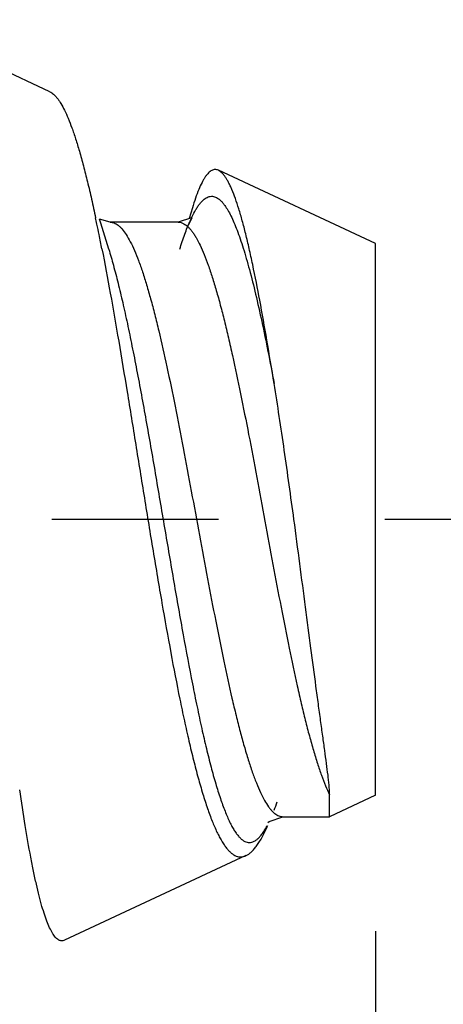
# Model space of a CAD drawing. Units: millimetres. Extents: x 12 to 457, y 58 to 205.
# Drawn here: x 267 to 270, y 136 to 144 of the extents above; entities that cross this region are included whole.
import ezdxf
from ezdxf.enums import TextEntityAlignment as Align

# ---------------------------------------------------------------- set-up
doc = ezdxf.new("R2010")
doc.units = ezdxf.units.MM
doc.header["$LTSCALE"] = 16.335
doc.linetypes.add('CENTER', pattern=[0.6, 0.375, -0.075, 0.075, -0.075])
doc.layers.get('0').update_dxf_attribs({"linetype": 'CONTINUOUS'})
doc.layers.add('3_ALL_AXES', color=7, linetype='CONTINUOUS')
doc.layers.add('7_ALL_FEATURES', color=7, linetype='CONTINUOUS')
doc.styles.get("Standard").update_dxf_attribs({"font": 'txt', "width": 0.85})
doc.styles.add('TEXTSTYLE_2', font='gdt', dxfattribs={"width": 0.85})
doc.dimstyles.new('DIMSTYLE_5', dxfattribs={"dimtxt": 2.54, "dimasz": 2.54, "dimexe": 1.5, "dimexo": 1, "dimgap": 0.635, "dimtad": 1, "dimdec": 3, "dimlfac": 0.5, "dimzin": 4, "dimdsep": 46, "dimtxsty": 'STANDARD', "dimblk": '_FILLED', "dimblk1": '_FILLED', "dimblk2": '_FILLED', "dimcen": 0.09, "dimadec": 0, "dimazin": 0, "dimtol": 1, "dimtp": 0.005, "dimtm": 0.005, "dimtfac": 1, "dimtdec": 3, "dimtofl": 0, "dimtmove": 0, "dimatfit": 3, "dimldrblk": '_FILLED', "dimfxl": 1, "dimtolj": 1, "dimtzin": 4, "dimarcsym": 0})
doc.dimstyles.new('DIMSTYLE_6', dxfattribs={"dimtxt": 2.54, "dimasz": 2.54, "dimexe": 1.5, "dimexo": 1, "dimgap": 0.635, "dimtad": 1, "dimlfac": 0.5, "dimzin": 4, "dimdsep": 46, "dimtxsty": 'STANDARD', "dimblk": '_FILLED', "dimblk1": '_FILLED', "dimblk2": '_FILLED', "dimcen": 0.09, "dimadec": 0, "dimazin": 0, "dimtol": 1, "dimtp": 0.03, "dimtm": 0.03, "dimtfac": 1, "dimtofl": 0, "dimtmove": 0, "dimatfit": 3, "dimldrblk": '_FILLED', "dimfxl": 1, "dimtolj": 1, "dimtzin": 4, "dimarcsym": 0})

# ---------------------------------------------------------------- blocks, each defined once
blk = doc.blocks.new('_FILLED')
at = {"color": 0, "linetype": 'ByBlock'}
blk.add_solid([(0, 0), (-1, 0.1988), (-1, -0.1988)], dxfattribs=at)
blk = doc.blocks.new('*D12')
at = {"color": 2, "linetype": 'Continuous'}
for p, q in [((117.0311, 138.25), (117.0311, 93.729)), ((269.4311, 137.0206), (269.4311, 93.729)), ((117.0311, 95.229), (182.9229, 95.229)), ((269.4311, 95.229), (203.5392, 95.229))]:
    blk.add_line(p, q, dxfattribs=at)
at = {"color": 2, "linetype": 'Continuous', "xscale": 2.54, "yscale": 2.54, "zscale": 2.54, "rotation": 180}
blk.add_blockref('_FILLED', (117.0311, 95.229), dxfattribs=at)
at = {"color": 2, "linetype": 'Continuous', "xscale": 2.54, "yscale": 2.54, "zscale": 2.54}
blk.add_blockref('_FILLED', (269.4311, 95.229), dxfattribs=at)
at = {"color": 2, "linetype": 'Continuous', "style": 'TEXTSTYLE_2'}
for p in [(194.3106, 93.959), (193.2311, 90.149)]:
    blk.add_text('`', height=2.54, dxfattribs=at).set_placement(p, align=Align.CENTER)
at = {"color": 2, "linetype": 'Continuous', "width": 0.85}
for s, p in [('3.00', (188.5109, 93.959)), ('.03', (199.0307, 93.959)), ('[76.2', (186.3519, 90.149)), ('0.76]', (200.1102, 90.149))]:
    blk.add_text(s, height=2.54, dxfattribs=at).set_placement(p, align=Align.CENTER)
blk = doc.blocks.new('*D15')
at = {"color": 2, "linetype": 'Continuous'}
for p, q in [((221.6595, 164.7887), (231.9073, 164.7887)), ((234.7366, 164.7887), (279.5451, 164.7887)), ((278.0451, 164.7887), (278.0451, 157.9511)), ((278.0451, 140.0526), (278.0451, 149.0611)), ((276.6253, 140.0526), (279.5451, 140.0526))]:
    blk.add_line(p, q, dxfattribs=at)
at = {"color": 2, "linetype": 'Continuous', "xscale": 2.54, "yscale": 2.54, "zscale": 2.54}
for p, rotation in [((278.0451, 164.7887), 90), ((278.0451, 140.0526), 270)]:
    blk.add_blockref('_FILLED', p, dxfattribs=dict(at, rotation=rotation))
at = {"color": 2, "linetype": 'Continuous', "style": 'TEXTSTYLE_2'}
for p in [(272.6476, 154.1411), (279.1246, 150.3311)]:
    blk.add_text('`', height=2.54, dxfattribs=at).set_placement(p, align=Align.CENTER)
at = {"color": 2, "linetype": 'Continuous', "width": 0.85}
for s, p in [('.487', (266.8479, 154.1411)), ('.005', (278.4472, 154.1411)), (' REF.', (288.1627, 154.1411)), ('[12.37', (271.1659, 150.3311)), ('0.13]', (286.0037, 150.3311))]:
    blk.add_text(s, height=2.54, dxfattribs=at).set_placement(p, align=Align.CENTER)

msp = doc.modelspace()

# ---------------------------------------------------------------- linework, layer by layer
at = {"layer": '3_ALL_AXES', "color": 7, "linetype": 'Continuous'}
for p, q in [((267.03386, 143.20247), (266.36982, 143.51211)), ((269.43106, 142.08463), (268.27499, 142.62372)), ((267.47889, 142.24211), (267.47914, 142.24211)), ((267.97888, 142.24211), (267.97963, 142.24211)), ((269.43106, 138.02063), (269.43106, 142.08463)), ((267.46716, 142.04426), (267.4679, 142.04186)), ((269.09335, 137.86315), (269.09335, 138.02475)), ((269.43106, 138.02063), (269.09335, 137.86315)), ((268.74889, 137.86315), (268.74911, 137.86315)), ((268.47802, 137.57622), (267.14167, 136.95307))]:
    msp.add_line(p, q, dxfattribs=at)
at = {"layer": '3_ALL_AXES', "color": 7, "linetype": 'CENTER'}
msp.add_line((275.62533, 140.05263), (107.47689, 140.05263), dxfattribs=at)
at = {"layer": '3_ALL_AXES', "color": 7, "linetype": 'Continuous'}
for centre, radius, start, end in [((255.0677, 139.66018), 12.57827, 11.779825, 11.993196), ((253.80257, 139.39627), 13.87062, 11.450394, 11.780123), ((269.01849, 141.82896), 1.04122, 154.426131, 156.381929), ((251.66747, 138.96316), 16.04922, 11.069914, 11.452647), ((264.86055, 139.33965), 4.08295, 339.503511, 340.44232), ((268.74888, 137.93907), 0.07591, 258.803079, 270.010955)]:
    msp.add_arc(centre, radius, start, end, dxfattribs=at)
for points, knots in [([(267.03386, 143.20246), (267.0436, 143.1979), (267.05773, 143.18797), (267.07483, 143.17131), (267.08831, 143.15556), (267.1018, 143.13718), (267.12063, 143.10788), (267.14395, 143.06438), (267.17097, 143.0039), (267.19291, 142.94686), (267.21067, 142.89627), (267.22948, 142.83941), (267.24288, 142.79531), (267.25167, 142.76506)], [0, 0, 0, 0, 0.0648563, 0.1024312, 0.1439413, 0.1896629, 0.2397973, 0.3538277, 0.4868176, 0.6389467, 0.7221584, 0.8100957, 1, 1, 1, 1]), ([(267.25167, 142.76506), (267.26205, 142.72937), (267.28268, 142.6544), (267.3124, 142.53648), (267.34227, 142.40853), (267.36165, 142.31981), (267.37141, 142.27388)], [0, 0, 0, 0, 0.2205177, 0.4612887, 0.7214289, 1, 1, 1, 1]), ([(268.27499, 142.62369), (268.2711, 142.6255), (268.26315, 142.62834), (268.25067, 142.6297), (268.23821, 142.62793), (268.22589, 142.6231), (268.21372, 142.61533), (268.20166, 142.6047), (268.18967, 142.59123), (268.17772, 142.57495), (268.1658, 142.55587), (268.14916, 142.52526), (268.12876, 142.47984), (268.10534, 142.41688), (268.09074, 142.37104), (268.08336, 142.34642)], [0, 0, 0, 0, 0.0350724, 0.0683171, 0.1016198, 0.1368572, 0.1755937, 0.2189823, 0.2678175, 0.3226307, 0.3837739, 0.451479, 0.6070924, 0.7900311, 1, 1, 1, 1]), ([(268.68503, 141.05377), (268.66785, 141.15996), (268.63404, 141.36436), (268.58229, 141.65622), (268.53826, 141.881), (268.50279, 142.04366), (268.47728, 142.15169), (268.45191, 142.24957), (268.42668, 142.33688), (268.4016, 142.41327), (268.38005, 142.4697), (268.36265, 142.50897), (268.35017, 142.53427), (268.33772, 142.55662), (268.3253, 142.576), (268.31288, 142.59243), (268.2973, 142.60935), (268.28416, 142.6194), (268.27499, 142.62369)], [0, 0, 0, 0, 0.1967885, 0.378983, 0.5422119, 0.6157535, 0.6835252, 0.7452492, 0.8007051, 0.8497558, 0.8923026, 0.9111248, 0.9283148, 0.9438911, 0.9578978, 0.9704005, 0.9814933, 1, 1, 1, 1]), ([(268.07928, 142.27843), (268.08856, 142.29777), (268.10285, 142.32513), (268.12396, 142.35826), (268.13906, 142.37875), (268.15419, 142.39603), (268.17337, 142.41382), (268.18944, 142.42391), (268.20043, 142.42792)], [0, 0, 0, 0, 0.3278771, 0.4707606, 0.6001149, 0.7165891, 0.8211365, 1, 1, 1, 1]), ([(268.20043, 142.42792), (268.20532, 142.42971), (268.21533, 142.43233), (268.23084, 142.43286), (268.24632, 142.4299), (268.26168, 142.42353), (268.27694, 142.41383), (268.29211, 142.40085), (268.30724, 142.38462), (268.31679, 142.37232), (268.32158, 142.36568)], [0, 0, 0, 0, 0.1064241, 0.2096102, 0.3145152, 0.4258223, 0.5474373, 0.6823377, 0.8326811, 1, 1, 1, 1]), ([(268.32158, 142.36568), (268.32974, 142.35437), (268.34586, 142.32905), (268.3684, 142.28656), (268.39097, 142.23709), (268.41355, 142.18081), (268.43616, 142.11785), (268.45876, 142.04839), (268.48138, 141.97263), (268.51253, 141.86), (268.55107, 141.70516), (268.59607, 141.50388), (268.64111, 141.28447), (268.67032, 141.13231), (268.68503, 141.05377)], [0, 0, 0, 0, 0.0305964, 0.0657302, 0.1054708, 0.1498239, 0.1987567, 0.2522086, 0.3100686, 0.3721916, 0.5085994, 0.6600886, 0.8246823, 1, 1, 1, 1]), ([(267.47914, 142.24207), (267.48405, 142.24205), (267.49406, 142.24102), (267.50891, 142.23654), (267.52368, 142.22916), (267.53838, 142.21892), (267.55303, 142.20585), (267.57349, 142.18364), (267.5873, 142.16432), (267.59624, 142.15047)], [0, 0, 0, 0, 0.0952041, 0.193999, 0.2995578, 0.4144959, 0.5408232, 0.6799473, 1, 1, 1, 1]), ([(267.97963, 142.24208), (267.98662, 142.24208), (268.00117, 142.24), (268.01461, 142.23421), (268.02117, 142.23057)], [0, 0, 0, 0, 0.4823987, 1, 1, 1, 1]), ([(267.99099, 142.04301), (268.00245, 142.07999), (268.02, 142.13327), (268.04536, 142.2007), (268.05808, 142.23149), (268.06449, 142.24612)], [0, 0, 0, 0, 0.5375941, 0.7783376, 1, 1, 1, 1]), ([(268.02117, 142.23057), (268.03204, 142.22453), (268.04764, 142.21217), (268.06655, 142.19214), (268.08142, 142.17351), (268.09628, 142.15204), (268.11692, 142.11826), (268.13109, 142.09077), (268.1403, 142.07146)], [0, 0, 0, 0, 0.1852503, 0.2924513, 0.4104788, 0.5399148, 0.6811597, 1, 1, 1, 1]), ([(267.59624, 142.15047), (267.60717, 142.13352), (267.62867, 142.09538), (267.64714, 142.05573), (267.65651, 142.03415)], [0, 0, 0, 0, 0.4615847, 1, 1, 1, 1]), ([(268.1403, 142.07146), (268.15094, 142.04916), (268.17191, 142.00079), (268.20146, 141.92231), (268.23104, 141.83376), (268.26065, 141.73558), (268.29027, 141.62828), (268.31992, 141.51244), (268.34958, 141.38871), (268.39005, 141.21009), (268.44006, 140.97223), (268.49895, 140.67293), (268.55786, 140.36022), (268.6168, 140.04086), (268.67574, 139.72176), (268.73465, 139.4098), (268.79353, 139.11175), (268.84356, 138.87523), (268.88404, 138.69791), (268.9137, 138.57532), (268.94334, 138.46069), (268.97297, 138.35466), (269.00261, 138.25781), (269.03222, 138.17067), (269.06174, 138.09373), (269.08272, 138.04646), (269.09335, 138.02475)], [0, 0, 0, 0, 0.0177967, 0.0379458, 0.0603846, 0.0850356, 0.1118041, 0.1405589, 0.1711562, 0.2034496, 0.2724818, 0.3462254, 0.4231658, 0.501687, 0.5801469, 0.6569074, 0.7303573, 0.798983, 0.8310317, 0.8613622, 0.8898336, 0.9163086, 0.940659, 0.9627814, 0.9825862, 1, 1, 1, 1]), ([(267.41807, 142.04472), (267.43932, 141.93614), (267.48147, 141.70999), (267.5426, 141.35909), (267.60436, 140.98798), (267.66676, 140.60339), (267.72977, 140.2125), (267.79341, 139.82285), (267.85767, 139.44217), (267.92253, 139.07826), (267.97824, 138.7892), (268.02369, 138.57225), (268.05718, 138.42214), (268.09085, 138.28179), (268.12468, 138.15202), (268.15867, 138.03361), (268.19284, 137.92728), (268.22716, 137.83367), (268.25689, 137.76431), (268.28108, 137.71589), (268.29858, 137.68451), (268.31614, 137.65674), (268.33376, 137.6326), (268.35145, 137.61212), (268.36924, 137.59534), (268.38715, 137.58229), (268.40524, 137.57304), (268.42351, 137.5677), (268.44193, 137.5664), (268.46038, 137.56916), (268.4722, 137.57351), (268.47801, 137.57622)], [0, 0, 0, 0, 0.0707932, 0.1471913, 0.2279132, 0.3115212, 0.3965058, 0.4812603, 0.5641541, 0.6435346, 0.7177872, 0.7525058, 0.7853667, 0.8162017, 0.844854, 0.8711724, 0.8950204, 0.9163021, 0.9349483, 0.9432719, 0.9509281, 0.957926, 0.9642852, 0.970035, 0.9752191, 0.9799007, 0.9841701, 0.9881509, 0.9919997, 0.9958926, 1, 1, 1, 1]), ([(267.4679, 142.04186), (267.47997, 142.00284), (267.50383, 141.92021), (267.53781, 141.78939), (267.57183, 141.64616), (267.60587, 141.49153), (267.63993, 141.32659), (267.6863, 141.08973), (267.73147, 140.84303), (267.77629, 140.58841), (267.82199, 140.32374), (267.87852, 139.99034), (267.94601, 139.59393), (268.01347, 139.21061), (268.07079, 138.90457), (268.11729, 138.67462), (268.15134, 138.51598), (268.18536, 138.36832), (268.21935, 138.23273), (268.25332, 138.11013), (268.28722, 138.00138), (268.3164, 137.92011), (268.34005, 137.86282), (268.35711, 137.82541), (268.37416, 137.79198), (268.3912, 137.76255), (268.40825, 137.73717), (268.4253, 137.71588), (268.44241, 137.69871), (268.45961, 137.68571), (268.47697, 137.67695), (268.49453, 137.67254), (268.51218, 137.67263), (268.52973, 137.67722), (268.5471, 137.68618), (268.55789, 137.69445), (268.56326, 137.69916)], [0, 0, 0, 0, 0.0266216, 0.0560501, 0.0880995, 0.122576, 0.1592544, 0.1978765, 0.2798979, 0.3227374, 0.3663976, 0.4549707, 0.5431625, 0.6285135, 0.7086756, 0.7461069, 0.7814388, 0.8144357, 0.8448696, 0.8725568, 0.8973469, 0.9191052, 0.9288162, 0.9377444, 0.9458935, 0.953273, 0.9598999, 0.9658032, 0.9710298, 0.9756554, 0.9797988, 0.9836252, 0.9873434, 0.9911803, 0.9953442, 1, 1, 1, 1]), ([(267.65651, 142.03415), (267.66715, 142.00964), (267.68815, 141.95695), (267.71786, 141.87217), (267.74761, 141.77747), (267.77739, 141.67336), (267.80717, 141.56036), (267.84804, 141.39406), (267.89849, 141.16883), (267.95759, 140.8812), (268.01677, 140.57548), (268.07599, 140.25834), (268.13523, 139.9367), (268.19446, 139.61759), (268.25365, 139.30799), (268.31279, 139.01465), (268.36315, 138.78355), (268.40395, 138.61172), (268.43375, 138.49405), (268.46353, 138.38488), (268.49328, 138.28484), (268.52302, 138.19447), (268.55272, 138.11422), (268.58238, 138.04451), (268.60361, 138.0023), (268.6144, 137.98321)], [0, 0, 0, 0, 0.019217, 0.0407785, 0.0646041, 0.0906016, 0.1186641, 0.1486494, 0.2137701, 0.2846674, 0.3598505, 0.4377531, 0.5167225, 0.5950884, 0.6711991, 0.7434415, 0.8103263, 0.8413152, 0.8704641, 0.8976357, 0.9226972, 0.9455301, 0.9660575, 0.9842247, 1, 1, 1, 1]), ([(268.83084, 140.05263), (268.80793, 140.22241), (268.77298, 140.47547), (268.72369, 140.8091), (268.69809, 140.97304), (268.68503, 141.05377)], [0, 0, 0, 0, 0.5079872, 0.7575075, 1, 1, 1, 1]), ([(269.09335, 138.02475), (269.09335, 138.03559), (269.09255, 138.05803), (269.08993, 138.0928), (269.08623, 138.12991), (269.07997, 138.18427), (269.0704, 138.25826), (269.05736, 138.35416), (269.04286, 138.45935), (269.02717, 138.57336), (269.0105, 138.69565), (268.98652, 138.87339), (268.95498, 139.11119), (268.91563, 139.41178), (268.87421, 139.72807), (268.84558, 139.94343), (268.83084, 140.05263)], [0, 0, 0, 0, 0.0158949, 0.0329207, 0.0511482, 0.0706021, 0.1131881, 0.16058, 0.2125844, 0.2689553, 0.3294095, 0.3936355, 0.532046, 0.6813077, 0.8383472, 1, 1, 1, 1]), ([(266.9767, 137.20252), (266.96936, 137.22798), (266.95487, 137.28211), (266.93436, 137.36823), (266.91389, 137.46344), (266.8856, 137.60741), (266.85089, 137.80757), (266.82551, 137.97341), (266.81265, 138.06137)], [0, 0, 0, 0, 0.0908474, 0.1921191, 0.3035229, 0.4247373, 0.6952206, 1, 1, 1, 1]), ([(268.6144, 137.98321), (268.62357, 137.96699), (268.63772, 137.94417), (268.65858, 137.91711), (268.67353, 137.90063), (268.68851, 137.88707), (268.70354, 137.87643), (268.71864, 137.86877), (268.72903, 137.86562), (268.73414, 137.86461)], [0, 0, 0, 0, 0.3228311, 0.4637307, 0.5917345, 0.7077833, 0.8131964, 0.9097939, 1, 1, 1, 1]), ([(268.47801, 137.57622), (268.485, 137.57948), (268.49911, 137.58787), (268.5192, 137.60451), (268.53931, 137.62576), (268.55946, 137.65163), (268.57967, 137.68209), (268.59996, 137.71708), (268.62032, 137.75653), (268.63339, 137.78454), (268.63996, 137.79926)], [0, 0, 0, 0, 0.082436, 0.1746338, 0.2783856, 0.3949507, 0.5251247, 0.6692721, 0.8275525, 1, 1, 1, 1]), ([(268.56326, 137.69916), (268.56961, 137.70472), (268.58226, 137.71765), (268.60005, 137.74037), (268.61782, 137.76751), (268.62905, 137.78742), (268.6347, 137.79806)], [0, 0, 0, 0, 0.2065956, 0.4410789, 0.7052135, 1, 1, 1, 1]), ([(267.14167, 136.95307), (267.13834, 136.95152), (267.13152, 136.94913), (267.12079, 136.94811), (267.11009, 136.94985), (267.09951, 136.95428), (267.08906, 136.96129), (267.0787, 136.97084), (267.06839, 136.98291), (267.05811, 136.9975), (267.04785, 137.0146), (267.0335, 137.04207), (267.01591, 137.08281), (266.99568, 137.13929), (266.98308, 137.18041), (266.9767, 137.20252)], [0, 0, 0, 0, 0.0338945, 0.0660596, 0.0984377, 0.1329176, 0.171061, 0.2140183, 0.2625861, 0.317306, 0.3785456, 0.4465336, 0.6031639, 0.7876651, 1, 1, 1, 1])]:
    msp.add_open_spline(points, degree=3, knots=knots, dxfattribs=at)
at = {"layer": '7_ALL_FEATURES', "color": 7, "linetype": 'Continuous'}
for p, q in [((268.08336, 142.34646), (268.06002, 142.26912)), ((267.47914, 142.24211), (267.40001, 142.26456)), ((267.40906, 142.23403), (267.40001, 142.26456)), ((267.4679, 142.04186), (267.40906, 142.23403)), ((267.97963, 142.24211), (267.47889, 142.24211)), ((268.07744, 142.27492), (267.97888, 142.24211)), ((268.64886, 137.82861), (268.74911, 137.86315)), ((268.74889, 137.86315), (269.09335, 137.86315)), ((268.63899, 137.82021), (268.64886, 137.82861))]:
    msp.add_line(p, q, dxfattribs=at)
msp.add_lwpolyline([(268.0576, 142.22543), (268.08161, 142.27256), (268.07744, 142.27492)], dxfattribs=at)

# ---------------------------------------------------------------- dimensions: what is measured, and where the dimension line sits
at = {"color": 2, "linetype": 'Continuous'}
dim = msp.add_linear_dim(base=(278.04506, 164.78871), p1=(280.54506, 140.05263), p2=(220.65951, 164.78871), angle=90, text='<> REF.\\P[12.37%%p0.13]', dimstyle='DIMSTYLE_5', override={"dimtad": 0, "dimtih": 1, "dimtoh": 1}, dxfattribs=at)
dim.commit()
dim.dimension.update_dxf_attribs({"geometry": '*D15', "text_midpoint": (278.04506, 153.50606), "dimtype": 160})
dim = msp.add_linear_dim(base=(269.43106, 95.22898), p1=(117.03106, 139.25003), p2=(269.43106, 138.02063), text='<>\\P[76.2%%p0.76]', dimstyle='DIMSTYLE_6', override={"dimtad": 0, "dimtih": 1, "dimtoh": 1}, dxfattribs=at)
dim.commit()
dim.dimension.update_dxf_attribs({"geometry": '*D12', "text_midpoint": (193.23106, 95.22898), "dimtype": 160})

doc.saveas('drawing.dxf')
